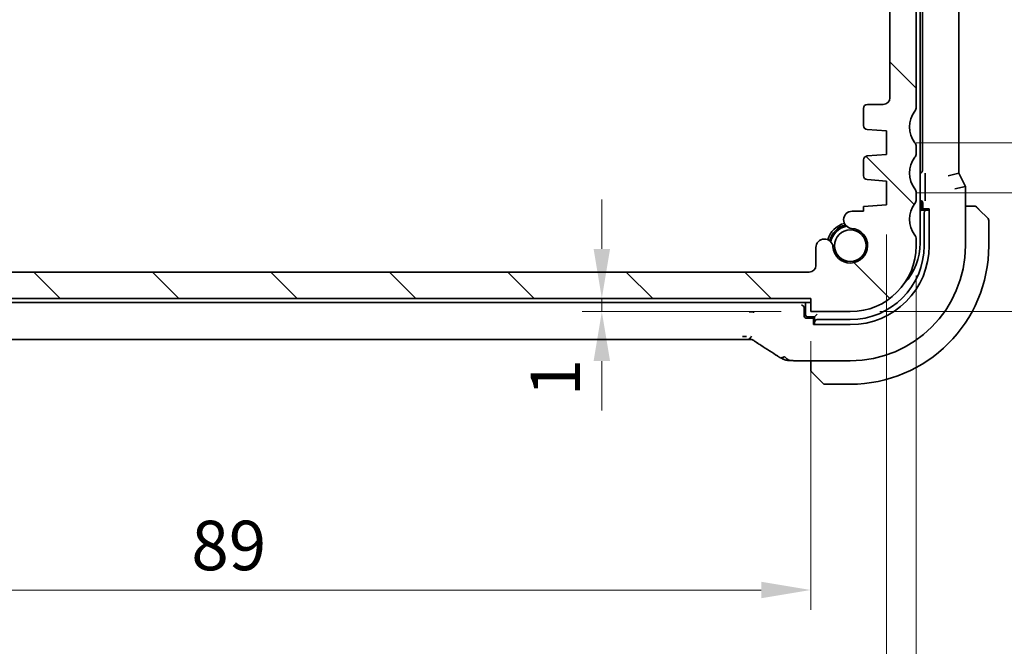
# Model space of a CAD drawing. Units: millimetres. Extents: x 22 to 3385, y 12 to 574.
# Drawn here: x 942 to 1016, y 63 to 111 of the extents above; entities that cross this region are included whole.
import ezdxf

# ---------------------------------------------------------------- set-up
doc = ezdxf.new("R2010")
doc.units = ezdxf.units.MM
doc.header["$LTSCALE"] = 1.5
doc.layers.get('Defpoints').update_dxf_attribs({"lineweight": 25})
for name, color, linetype, lineweight in [('Dimension (ISO)', 7, 'Continuous', 18), ('Hatch (ISO)', 1, 'Continuous', 18), ('Visible (ISO)', 7, 'Continuous', 35)]:
    doc.layers.add(name, color=color, linetype=linetype, lineweight=lineweight)
doc.styles.add('Note Text (TK)', font='MS PGothic.ttf')
doc.dimstyles.new('Default - Method 1b (TK)', dxfattribs={"dimscale": 1.5, "dimtxt": 2.5, "dimasz": 2.5, "dimexe": 1, "dimexo": 1.5, "dimgap": 1, "dimtad": 1, "dimtoh": 1, "dimrnd": 1e-08, "dimdsep": 46, "dimtxsty": 'Note Text (TK)', "dimcen": 0.09, "dimdle": 5, "dimclrd": 100, "dimclre": 100, "dimclrt": 7, "dimadec": 1, "dimazin": 1, "dimtfac": 1, "dimtmove": 0, "dimatfit": 3, "dimfxl": 1, "dimtolj": 1, "dimlwd": -1, "dimlwe": -1, "dimarcsym": 0})

# ---------------------------------------------------------------- blocks, each defined once
blk = doc.blocks.new('*D23')
at = {"layer": 'Defpoints', "color": 0}
for p in [(1001.48, 89.672), (985.648, 88.672), (1001.48, 88.672)]:
    blk.add_point(p, dxfattribs=at)
at = {"layer": 'Dimension (ISO)', "color": 100}
for p, q in [((985.648, 93.422), (985.648, 97.172)), ((999.23, 89.672), (984.148, 89.672)), ((985.648, 89.672), (985.648, 88.672)), ((999.23, 88.672), (984.148, 88.672)), ((985.648, 84.922), (985.648, 81.172))]:
    blk.add_line(p, q, dxfattribs=at)
for points in [[(985.023, 93.422), (986.273, 93.422), (985.648, 89.672)], [(985.023, 84.922), (986.273, 84.922), (985.648, 88.672)]]:
    blk.add_solid(points, dxfattribs=at)
at = {"layer": 'Dimension (ISO)', "color": 7, "insert": (982.123, 82.249), "char_height": 3.75, "attachment_point": 4, "rotation": 90, "style": 'Note Text (TK)'}
blk.add_mtext('\\A1;1', dxfattribs=at)
blk = doc.blocks.new('*D24')
at = {"layer": 'Defpoints', "color": 0}
for p in [(912.48, 88.672), (1001.48, 88.672), (912.48, 67.574)]:
    blk.add_point(p, dxfattribs=at)
at = {"layer": 'Dimension (ISO)', "color": 100}
for p, q in [((912.48, 86.422), (912.48, 66.074)), ((1001.48, 86.422), (1001.48, 66.074)), ((997.73, 67.574), (916.23, 67.574))]:
    blk.add_line(p, q, dxfattribs=at)
for points in [[(916.23, 68.199), (916.23, 66.949), (912.48, 67.574)], [(997.73, 68.199), (997.73, 66.949), (1001.48, 67.574)]]:
    blk.add_solid(points, dxfattribs=at)
at = {"layer": 'Dimension (ISO)', "color": 7, "insert": (954.53, 70.949), "char_height": 3.75, "attachment_point": 4, "style": 'Note Text (TK)'}
blk.add_mtext('\\A1;89', dxfattribs=at)
blk = doc.blocks.new('*D25')
at = {"layer": 'Defpoints', "color": 0}
for p in [(906.73, 96.772), (1007.23, 96.772), (906.73, 55.654)]:
    blk.add_point(p, dxfattribs=at)
at = {"layer": 'Dimension (ISO)', "color": 100}
for p, q in [((906.73, 94.522), (906.73, 54.154)), ((1007.23, 94.522), (1007.23, 54.154)), ((1003.48, 55.654), (910.48, 55.654))]:
    blk.add_line(p, q, dxfattribs=at)
for points in [[(910.48, 56.279), (910.48, 55.029), (906.73, 55.654)], [(1003.48, 56.279), (1003.48, 55.029), (1007.23, 55.654)]]:
    blk.add_solid(points, dxfattribs=at)
at = {"layer": 'Dimension (ISO)', "color": 7, "insert": (951.398, 59.029), "char_height": 3.75, "attachment_point": 4, "style": 'Note Text (TK)'}
blk.add_mtext('\\A1;100.5', dxfattribs=at)
blk = doc.blocks.new('*D26')
at = {"layer": 'Defpoints', "color": 0}
for p in [(904.48, 93.672), (1009.48, 93.672), (904.48, 42.245)]:
    blk.add_point(p, dxfattribs=at)
at = {"layer": 'Dimension (ISO)', "color": 100}
for p, q in [((904.48, 91.422), (904.48, 40.745)), ((1009.48, 91.422), (1009.48, 40.745)), ((1005.73, 42.245), (908.23, 42.245))]:
    blk.add_line(p, q, dxfattribs=at)
for points in [[(908.23, 42.87), (908.23, 41.62), (904.48, 42.245)], [(1005.73, 42.87), (1005.73, 41.62), (1009.48, 42.245)]]:
    blk.add_solid(points, dxfattribs=at)
at = {"layer": 'Dimension (ISO)', "color": 7, "insert": (953.316, 45.62), "char_height": 3.75, "attachment_point": 4, "style": 'Note Text (TK)'}
blk.add_mtext('\\A1;105', dxfattribs=at)
blk = doc.blocks.new('*D30')
at = {"layer": 'Defpoints', "color": 0}
for p in [(1007.23, 97.672), (1004.48, 88.672), (1030.744, 88.672)]:
    blk.add_point(p, dxfattribs=at)
at = {"layer": 'Dimension (ISO)', "color": 100}
for p, q in [((1030.744, 101.422), (1030.744, 105.172)), ((1009.48, 97.672), (1032.244, 97.672)), ((1030.744, 97.672), (1030.744, 88.672)), ((1006.73, 88.672), (1032.244, 88.672)), ((1030.744, 84.922), (1030.744, 81.172))]:
    blk.add_line(p, q, dxfattribs=at)
for points in [[(1030.119, 101.422), (1031.369, 101.422), (1030.744, 97.672)], [(1030.119, 84.922), (1031.369, 84.922), (1030.744, 88.672)]]:
    blk.add_solid(points, dxfattribs=at)
at = {"layer": 'Dimension (ISO)', "color": 7, "insert": (1026.591, 91.777), "char_height": 3.75, "attachment_point": 4, "rotation": 90, "style": 'Note Text (TK)'}
blk.add_mtext('\\A1;9', dxfattribs=at)
blk = doc.blocks.new('*D31')
at = {"layer": 'Defpoints', "color": 0}
for p in [(1007.23, 101.472), (1030.744, 101.472), (1007.23, 97.672)]:
    blk.add_point(p, dxfattribs=at)
at = {"layer": 'Dimension (ISO)', "color": 100}
for p, q in [((1030.744, 105.222), (1030.744, 108.972)), ((1009.48, 101.472), (1032.244, 101.472)), ((1030.744, 97.672), (1030.744, 101.472)), ((1009.48, 97.672), (1032.244, 97.672)), ((1030.744, 93.922), (1030.744, 90.172))]:
    blk.add_line(p, q, dxfattribs=at)
for points in [[(1030.119, 105.222), (1031.369, 105.222), (1030.744, 101.472)], [(1030.119, 93.922), (1031.369, 93.922), (1030.744, 97.672)]]:
    blk.add_solid(points, dxfattribs=at)
at = {"layer": 'Dimension (ISO)', "color": 7, "insert": (1026.129, 102.919), "char_height": 3.75, "attachment_point": 4, "rotation": 90, "style": 'Note Text (TK)'}
blk.add_mtext('\\A1;3.8', dxfattribs=at)

msp = doc.modelspace()

# ---------------------------------------------------------------- hatches: boundary and pattern name
at = {"layer": 'Hatch (ISO)'}
h = msp.add_hatch(dxfattribs=at)
h.set_pattern_fill('ANSI31', color=256, scale=50.8, angle=90.00021, style=0)
h.set_pattern_definition([(135.0002, (589.25, -4), (-4.49011, -4.49014), [])])
edge = h.paths.add_edge_path()
edge.add_line((1009.4805, 104.1715), (1009.4805, 119.6715))
edge.add_ellipse((1008.9805, 119.6715), major_axis=(0.5, 0), ratio=1, start_angle=0, end_angle=36.869898)
edge.add_ellipse((1010.9805, 121.1715), major_axis=(-1.6, -1.2), ratio=1, start_angle=323.130102, end_angle=360, ccw=False)
edge.add_line((1008.9805, 121.1715), (1008.0805, 121.1715))
edge.add_ellipse((1008.0805, 120.8715), major_axis=(0, 0.3), ratio=1, start_angle=0, end_angle=90)
edge.add_line((1007.7805, 120.8715), (1007.7805, 117.9215))
edge.add_ellipse((1007.4805, 117.9215), major_axis=(0.3, 0), ratio=1, start_angle=270, end_angle=360, ccw=False)
edge.add_line((1007.4805, 117.6215), (1006.0805, 117.6215))
edge.add_ellipse((1006.0805, 117.9215), major_axis=(0, -0.3), ratio=1, start_angle=270, end_angle=360, ccw=False)
edge.add_line((1005.7805, 117.9215), (1005.7805, 120.8715))
edge.add_ellipse((1005.4805, 120.8715), major_axis=(0.3, 0), ratio=1, start_angle=0, end_angle=90)
edge.add_line((1005.4805, 121.1715), (1004.5805, 121.1715))
edge.add_ellipse((1004.5805, 120.8715), major_axis=(0, 0.3), ratio=1, start_angle=0, end_angle=90)
edge.add_line((1004.2805, 120.8715), (1004.2805, 117.1715))
edge.add_ellipse((1005.2805, 117.1715), major_axis=(-1, 0), ratio=1, start_angle=0, end_angle=90)
edge.add_line((1005.2805, 116.1715), (1006.9805, 116.1715))
edge.add_ellipse((1006.9805, 115.6715), major_axis=(0, 0.5), ratio=1, start_angle=270, end_angle=360, ccw=False)
edge.add_line((1007.4805, 115.6715), (1007.4805, 104.8715))
edge.add_ellipse((1006.9805, 104.8715), major_axis=(0.5, 0), ratio=1, start_angle=270, end_angle=360, ccw=False)
edge.add_line((1006.9805, 104.3715), (1005.7805, 104.3715))
edge.add_ellipse((1005.7805, 104.0715), major_axis=(0, 0.3), ratio=1, start_angle=0, end_angle=90)
edge.add_line((1005.4805, 104.0715), (1005.4805, 102.7737))
edge.add_ellipse((1005.7805, 102.7737), major_axis=(-0.3, 0), ratio=1, start_angle=0, end_angle=86)
edge.add_line((1005.7595, 102.4744), (1007.2305, 102.3715))
edge.add_line((1007.2305, 102.3715), (1007.2305, 100.5715))
edge.add_line((1007.2305, 100.5715), (1005.7595, 100.4687))
edge.add_ellipse((1005.7805, 100.1694), major_axis=(-0.0209, 0.2993), ratio=1, start_angle=0, end_angle=86)
edge.add_line((1005.4805, 100.1694), (1005.4805, 98.9737))
edge.add_ellipse((1005.7805, 98.9737), major_axis=(-0.3, 0), ratio=1, start_angle=0, end_angle=86)
edge.add_line((1005.7595, 98.6744), (1007.2305, 98.5715))
edge.add_line((1007.2305, 98.5715), (1007.2305, 96.7715))
edge.add_line((1007.2305, 96.7715), (1005.4805, 96.6492))
edge.add_line((1005.4805, 96.6492), (1005.4805, 96.281))
edge.add_line((1005.4805, 96.281), (1004.6284, 96.281))
edge.add_ellipse((1004.6284, 95.631), major_axis=(0, 0.65), ratio=1, start_angle=0, end_angle=175.68334)
edge.add_ellipse((1004.4805, 93.6715), major_axis=(0.099, 1.3113), ratio=1, start_angle=98.633319, end_angle=360, ccw=False)
edge.add_ellipse((1002.521, 93.5236), major_axis=(0.6482, 0.0489), ratio=1, start_angle=0, end_angle=175.68334)
edge.add_line((1001.871, 93.5236), (1001.871, 92.1715))
edge.add_ellipse((1001.371, 92.1715), major_axis=(0.5, 0), ratio=1, start_angle=270, end_angle=360, ccw=False)
edge.add_line((1001.371, 91.6715), (912.5899, 91.6715))
edge.add_ellipse((912.5899, 92.1715), major_axis=(0, -0.5), ratio=1, start_angle=270, end_angle=360, ccw=False)
edge.add_line((912.0899, 92.1715), (912.0899, 93.5236))
edge.add_ellipse((911.4399, 93.5236), major_axis=(0.65, 0), ratio=1, start_angle=0, end_angle=175.68334)
edge.add_ellipse((909.4805, 93.6715), major_axis=(1.3113, -0.099), ratio=1, start_angle=98.633319, end_angle=360, ccw=False)
edge.add_ellipse((909.3326, 95.631), major_axis=(0.0489, -0.6482), ratio=1, start_angle=0, end_angle=175.68334)
edge.add_line((909.3326, 96.281), (908.4805, 96.281))
edge.add_line((908.4805, 96.281), (908.4805, 96.6492))
edge.add_line((908.4805, 96.6492), (906.7305, 96.7715))
edge.add_line((906.7305, 96.7715), (906.7305, 98.5715))
edge.add_line((906.7305, 98.5715), (908.2014, 98.6744))
edge.add_ellipse((908.1805, 98.9737), major_axis=(0.0209, -0.2993), ratio=1, start_angle=0, end_angle=86)
edge.add_line((908.4805, 98.9737), (908.4805, 100.1694))
edge.add_ellipse((908.1805, 100.1694), major_axis=(0.3, 0), ratio=1, start_angle=0, end_angle=86)
edge.add_line((908.2014, 100.4687), (906.7305, 100.5715))
edge.add_line((906.7305, 100.5715), (906.7305, 102.3715))
edge.add_line((906.7305, 102.3715), (908.2014, 102.4744))
edge.add_ellipse((908.1805, 102.7737), major_axis=(0.0209, -0.2993), ratio=1, start_angle=0, end_angle=86)
edge.add_line((908.4805, 102.7737), (908.4805, 104.0715))
edge.add_ellipse((908.1805, 104.0715), major_axis=(0.3, 0), ratio=1, start_angle=0, end_angle=90)
edge.add_line((908.1805, 104.3715), (906.9805, 104.3715))
edge.add_ellipse((906.9805, 104.8715), major_axis=(0, -0.5), ratio=1, start_angle=270, end_angle=360, ccw=False)
edge.add_line((906.4805, 104.8715), (906.4805, 115.6715))
edge.add_ellipse((906.9805, 115.6715), major_axis=(-0.5, 0), ratio=1, start_angle=270, end_angle=360, ccw=False)
edge.add_line((906.9805, 116.1715), (908.6805, 116.1715))
edge.add_ellipse((908.6805, 117.1715), major_axis=(0, -1), ratio=1, start_angle=0, end_angle=90)
edge.add_line((909.6805, 117.1715), (909.6805, 120.8715))
edge.add_ellipse((909.3805, 120.8715), major_axis=(0.3, 0), ratio=1, start_angle=0, end_angle=90)
edge.add_line((909.3805, 121.1715), (908.4805, 121.1715))
edge.add_ellipse((908.4805, 120.8715), major_axis=(0, 0.3), ratio=1, start_angle=0, end_angle=90)
edge.add_line((908.1805, 120.8715), (908.1805, 117.9215))
edge.add_ellipse((907.8805, 117.9215), major_axis=(0.3, 0), ratio=1, start_angle=270, end_angle=360, ccw=False)
edge.add_line((907.8805, 117.6215), (906.4805, 117.6215))
edge.add_ellipse((906.4805, 117.9215), major_axis=(0, -0.3), ratio=1, start_angle=270, end_angle=360, ccw=False)
edge.add_line((906.1805, 117.9215), (906.1805, 120.8715))
edge.add_ellipse((905.8805, 120.8715), major_axis=(0.3, 0), ratio=1, start_angle=0, end_angle=90)
edge.add_line((905.8805, 121.1715), (904.9805, 121.1715))
edge.add_ellipse((902.9805, 121.1715), major_axis=(2, 0), ratio=1, start_angle=323.130102, end_angle=360, ccw=False)
edge.add_ellipse((904.9805, 119.6715), major_axis=(-0.4, 0.3), ratio=1, start_angle=0, end_angle=36.869898)
edge.add_line((904.4805, 119.6715), (904.4805, 104.1715))
edge.add_ellipse((904.9805, 104.1715), major_axis=(-0.5, 0), ratio=1, start_angle=0, end_angle=36.869898)
edge.add_ellipse((902.9805, 102.6715), major_axis=(1.6, 1.2), ratio=1, start_angle=286.260205, end_angle=360, ccw=False)
edge.add_ellipse((904.9805, 101.1715), major_axis=(-0.4, 0.3), ratio=1, start_angle=0, end_angle=36.869898)
edge.add_line((904.4805, 101.1715), (904.4805, 100.6715))
edge.add_ellipse((904.9805, 100.6715), major_axis=(-0.5, 0), ratio=1, start_angle=0, end_angle=36.869898)
edge.add_ellipse((902.9805, 99.1715), major_axis=(1.6, 1.2), ratio=1, start_angle=286.260205, end_angle=360, ccw=False)
edge.add_ellipse((904.9805, 97.6715), major_axis=(-0.4, 0.3), ratio=1, start_angle=0, end_angle=36.869898)
edge.add_line((904.4805, 97.6715), (904.4805, 97.1715))
edge.add_ellipse((904.9805, 97.1715), major_axis=(-0.5, 0), ratio=1, start_angle=0, end_angle=36.869898)
edge.add_ellipse((902.9805, 95.6715), major_axis=(1.6, 1.2), ratio=1, start_angle=286.260205, end_angle=360, ccw=False)
edge.add_ellipse((904.9805, 94.1715), major_axis=(-0.4, 0.3), ratio=1, start_angle=0, end_angle=36.869898)
edge.add_line((904.4805, 94.1715), (904.4805, 93.6715))
edge.add_ellipse((909.4805, 93.6715), major_axis=(-5, 0), ratio=1, start_angle=0, end_angle=90)
edge.add_line((909.4805, 88.6715), (912.4805, 88.6715))
edge.add_line((912.4805, 88.6715), (912.4805, 89.6715))
edge.add_line((912.4805, 89.6715), (1001.4805, 89.6715))
edge.add_line((1001.4805, 89.6715), (1001.4805, 88.6715))
edge.add_line((1001.4805, 88.6715), (1004.4805, 88.6715))
edge.add_ellipse((1004.4805, 93.6715), major_axis=(0, -5), ratio=1, start_angle=0, end_angle=90)
edge.add_line((1009.4805, 93.6715), (1009.4805, 94.1715))
edge.add_ellipse((1008.9805, 94.1715), major_axis=(0.5, 0), ratio=1, start_angle=0, end_angle=36.869898)
edge.add_ellipse((1010.9805, 95.6715), major_axis=(-1.6, -1.2), ratio=1, start_angle=286.260205, end_angle=360, ccw=False)
edge.add_ellipse((1008.9805, 97.1715), major_axis=(0.4, -0.3), ratio=1, start_angle=0, end_angle=36.869898)
edge.add_line((1009.4805, 97.1715), (1009.4805, 97.6715))
edge.add_ellipse((1008.9805, 97.6715), major_axis=(0.5, 0), ratio=1, start_angle=0, end_angle=36.869898)
edge.add_ellipse((1010.9805, 99.1715), major_axis=(-1.6, -1.2), ratio=1, start_angle=286.260205, end_angle=360, ccw=False)
edge.add_ellipse((1008.9805, 100.6715), major_axis=(0.4, -0.3), ratio=1, start_angle=0, end_angle=36.869898)
edge.add_line((1009.4805, 100.6715), (1009.4805, 101.1715))
edge.add_ellipse((1008.9805, 101.1715), major_axis=(0.5, 0), ratio=1, start_angle=0, end_angle=36.869898)
edge.add_ellipse((1010.9805, 102.6715), major_axis=(-1.6, -1.2), ratio=1, start_angle=286.260205, end_angle=360, ccw=False)
edge.add_ellipse((1008.9805, 104.1715), major_axis=(0.4, -0.3), ratio=1, start_angle=0, end_angle=36.869898)

# ---------------------------------------------------------------- linework, layer by layer
at = {"layer": 'Visible (ISO)'}
for p, q in [((1009.7805, 93.8715), (1009.7805, 128.4715)), ((1012.702, 99.1648), (1012.702, 123.1783)), ((1009.9525, 122.972), (1009.9525, 99.3711)), ((1009.4805, 104.1715), (1009.4805, 119.6715)), ((1007.4805, 115.6715), (1007.4805, 104.8715)), ((1005.4805, 104.0715), (1005.4805, 102.7737)), ((1006.9805, 104.3715), (1005.7805, 104.3715)), ((1005.7595, 102.4744), (1007.2305, 102.3715)), ((1007.2305, 102.3715), (1007.2305, 100.5715)), ((1009.4805, 100.6715), (1009.4805, 101.1715)), ((1005.4805, 100.1694), (1005.4805, 98.9737)), ((1007.2305, 100.5715), (1005.7595, 100.4687)), ((1005.7595, 98.6744), (1007.2305, 98.5715)), ((1007.2305, 98.5715), (1007.2305, 96.7715)), ((1010.1623, 98.8366), (1010.1623, 97.4016)), ((1011.902, 98.976), (1012.702, 99.1648)), ((1013.202, 98.1648), (1012.702, 99.1648)), ((1012.402, 97.976), (1013.202, 98.1648)), ((1013.202, 98.1648), (1013.202, 93.6715)), ((1009.4805, 97.1715), (1009.4805, 97.6715)), ((1009.7805, 97.0946), (1009.781, 97.0946)), ((1005.4805, 96.281), (1004.6284, 96.281)), ((1007.2305, 96.7715), (1005.4805, 96.6492)), ((1005.4805, 96.6492), (1005.4805, 96.281)), ((1009.7805, 96.2715), (1009.8805, 96.3715)), ((1009.8805, 96.3715), (1009.8805, 96.8715)), ((1010.2736, 96.3715), (1009.8805, 96.3715)), ((1009.9805, 96.8951), (1009.9805, 96.3715)), ((1010.0574, 96.3715), (1010.0574, 96.4715)), ((1010.0574, 96.4715), (1010.463, 96.4715)), ((1010.3893, 96.3715), (1010.2736, 96.3715)), ((1010.463, 96.3715), (1010.3893, 96.3715)), ((1010.463, 96.4715), (1010.463, 93.6715)), ((1013.7261, 96.6715), (1013.202, 96.6715)), ((1014.2282, 96.4238), (1014.9219, 95.7301)), ((1010.0805, 96.1715), (1010.0805, 93.6715)), ((1014.9805, 93.6715), (1014.9805, 95.5887)), ((1009.4805, 93.6715), (1009.4805, 94.1715)), ((1001.871, 93.5236), (1001.871, 92.1715)), ((1001.371, 91.6715), (912.5899, 91.6715)), ((912.4805, 89.6715), (1001.4805, 89.6715)), ((1001.4805, 89.6715), (1001.4805, 88.6715)), ((912.4805, 89.3715), (1001.4805, 89.3715)), ((1000.9805, 88.3715), (1000.9805, 88.9577)), ((1001.0805, 89.3715), (1001.0805, 88.4715)), ((1001.7805, 88.1715), (1001.1801, 88.1715)), ((1001.2805, 88.2715), (1001.7805, 88.2715)), ((1001.4805, 88.6715), (1004.4805, 88.6715)), ((1001.6805, 87.6891), (1001.6805, 88.0946)), ((1001.6805, 88.0946), (1001.7805, 88.0946)), ((1001.7805, 88.2715), (1001.9805, 88.4715)), ((1001.7805, 88.2715), (1001.7805, 87.8784)), ((1004.4805, 88.0715), (1001.9805, 88.0715)), ((1004.4805, 87.6891), (1001.6805, 87.6891)), ((1001.7805, 87.8784), (1001.7805, 87.7627)), ((1001.7805, 87.7627), (1001.7805, 87.6891)), ((996.3035, 86.5547), (917.6574, 86.5547)), ((1004.4805, 84.95), (1000.6702, 84.95)), ((1001.4805, 84.95), (1001.4805, 84.4259)), ((1002.4219, 83.2301), (1001.7282, 83.9238)), ((1002.5633, 83.1715), (1004.4805, 83.1715))]:
    msp.add_line(p, q, dxfattribs=at)
msp.add_circle((1004.4805, 93.6715), 1.1933, dxfattribs=at)
for centre, radius, start, end in [((1006.9805, 104.8715), 0.5, 270, 0), ((1005.7805, 104.0715), 0.3, 90, 180), ((1010.9805, 102.6715), 2, 143.130102, 216.869898), ((1008.9805, 104.1715), 0.5, 323.130102, 0), ((1005.7805, 102.7737), 0.3, 180, 266), ((1008.9805, 101.1715), 0.5, 0, 36.869898), ((1005.7805, 100.1694), 0.3, 94, 180), ((1010.9805, 99.1715), 2, 143.130102, 216.869898), ((1008.9805, 100.6715), 0.5, 323.130102, 0), ((1005.7805, 98.9737), 0.3, 180, 266), ((1008.9805, 97.6715), 0.5, 0, 36.869898), ((1008.9805, 97.1715), 0.5, 323.130102, 0), ((1009.6805, 96.8715), 0.2, 0, 59.999994), ((1004.6284, 95.631), 0.65, 90, 265.68334), ((1010.9805, 95.6715), 2, 143.130102, 216.869898), ((1013.8976, 96.4715), 0.2, 67.5, 90), ((1013.8976, 96.4715), 0.2, 45, 67.421915), ((1014.7805, 95.5887), 0.2, 0, 45), ((1004.4805, 93.6715), 1.75, 104.723705, 165.276297), ((1004.4805, 93.6715), 1.6, 103.130149, 166.869851), ((1004.4805, 93.6715), 1.5, 100.885091, 169.114909), ((1004.4805, 93.6715), 1.315, 184.31666, 85.68334), ((1002.521, 93.5236), 0.65, 4.31666, 180), ((1008.9805, 94.1715), 0.5, 0, 36.869898), ((1004.4805, 93.6715), 5.9825, 270, 0), ((1004.4805, 93.6715), 8.7216, 270, 0), ((1004.4805, 93.6715), 5.6, 270, 0), ((1004.4805, 93.6715), 10.5, 270, 0), ((1004.4805, 93.6715), 5, 270, 0), ((1005.2805, 93.8715), 4.5, 317.293557, 0), ((1001.371, 92.1715), 0.5, 270, 0), ((1001.2805, 88.4715), 0.2, 180, 270), ((1001.6805, 84.2544), 0.2, 180, 202.5), ((1001.6805, 84.2544), 0.2, 202.5, 225), ((1002.5633, 83.3715), 0.2, 225, 270)]:
    msp.add_arc(centre, radius, start, end, dxfattribs=at)
for centre, major_axis, ratio, start_param, end_param in [((1009.752, 99.372), (0.1421, -0.1421), 0.9951458, 5.6377842, 7.0661505), ((1009.78, 96.8941), (0.1421, 0.1421), 0.9951458, 5.5002201, 7.0661505), ((1010.2736, 96.1715), (0, 0.2), 0.9656888, 0, 1.5707963), ((1000.7803, 88.9575), (0.1416, 0.1416), 0.9987828, 5.4983961, 5.7987818), ((1001.1806, 88.372), (-0.0896, -0.1795), 0.9969593, 5.176767, 6.7451289), ((1001.9805, 87.8784), (-0.2, 0), 0.9656888, 4.712389, 6.2831853), ((998.1189, 86.8043), (-0.4264, -0.6769), 0.5272512, 0.0000739, 0.0012407)]:
    msp.add_ellipse(centre, major_axis=major_axis, ratio=ratio, start_param=start_param, end_param=end_param, dxfattribs=at)
for points, knots in [([(1010.1493, 99.1743), (1010.1493, 99.1739), (1010.1493, 99.1736), (1010.1523, 99.1314), (1010.1554, 99.0852), (1010.1593, 98.9972), (1010.1609, 98.9532), (1010.1621, 98.8815), (1010.1623, 98.8592), (1010.1623, 98.8368)], [-0.000147978, -0.000147978, -0.000147978, -0.000147978, 0, 0, 0.017784415, 0.017784415, 0.028498047, 0.028498047, 0.033188458, 0.033188458, 0.033188458, 0.033188458]), ([(1010.1623, 97.4015), (1010.1623, 97.379), (1010.1621, 97.3567), (1010.1609, 97.285), (1010.1593, 97.2411), (1010.1554, 97.153), (1010.1523, 97.1068), (1010.1493, 97.0646), (1010.1493, 97.0643), (1010.1493, 97.0639)], [0, 0, 0, 0, 0.006720892, 0.006720892, 0.022071254, 0.022071254, 0.047548023, 0.047548023, 0.047760006, 0.047760006, 0.047760006, 0.047760006]), ([(1013.8528, 96.6715), (1013.847, 96.6715), (1013.8406, 96.6715), (1013.8339, 96.6715), (1013.8273, 96.6715), (1013.8202, 96.6715), (1013.813, 96.6715), (1013.8058, 96.6715), (1013.7984, 96.6715), (1013.791, 96.6715), (1013.7837, 96.6715), (1013.7763, 96.6715), (1013.7689, 96.6715), (1013.7673, 96.6715), (1013.7657, 96.6715), (1013.7641, 96.6715), (1013.7583, 96.6715), (1013.7526, 96.6715), (1013.747, 96.6715), (1013.7398, 96.6715), (1013.7329, 96.6715), (1013.7261, 96.6715)], [0.5, 0.5, 0.5, 0.5, 0.58502424, 0.58502424, 0.58502424, 0.66947181, 0.66947181, 0.66947181, 0.75324782, 0.75324782, 0.75324782, 0.83626522, 0.83626522, 0.83626522, 0.85443497, 0.85443497, 0.85443497, 0.91835525, 0.91835525, 0.91835525, 1, 1, 1, 1]), ([(1013.8976, 96.6715), (1013.8976, 96.6715), (1013.8976, 96.6715), (1013.8974, 96.6715), (1013.8972, 96.6715), (1013.8967, 96.6715), (1013.8959, 96.6715), (1013.8951, 96.6715), (1013.894, 96.6715), (1013.8924, 96.6715), (1013.8908, 96.6715), (1013.8888, 96.6715), (1013.8864, 96.6715), (1013.8839, 96.6715), (1013.8811, 96.6715), (1013.8778, 96.6715), (1013.8744, 96.6715), (1013.8707, 96.6715), (1013.8665, 96.6715), (1013.8623, 96.6715), (1013.8577, 96.6715), (1013.8528, 96.6715)], [0, 0, 0, 0, 0.07187067, 0.07187067, 0.07187067, 0.14250295, 0.14250295, 0.14250295, 0.21256871, 0.21256871, 0.21256871, 0.28268769, 0.28268769, 0.28268769, 0.35348445, 0.35348445, 0.35348445, 0.42564648, 0.42564648, 0.42564648, 0.5, 0.5, 0.5, 0.5]), ([(1014.0926, 96.5594), (1014.087, 96.565), (1014.0816, 96.5704), (1014.0766, 96.5754), (1014.0716, 96.5804), (1014.067, 96.585), (1014.0629, 96.5891), (1014.0588, 96.5932), (1014.0553, 96.5968), (1014.0523, 96.5997), (1014.0493, 96.6027), (1014.0469, 96.6051), (1014.0451, 96.6069), (1014.0434, 96.6086), (1014.0422, 96.6099), (1014.0413, 96.6107), (1014.0402, 96.6118), (1014.0396, 96.6124), (1014.0393, 96.6127), (1014.039, 96.613), (1014.039, 96.613), (1014.039, 96.613)], [0.5, 0.5, 0.5, 0.5, 0.57172447, 0.57172447, 0.57172447, 0.6426242, 0.6426242, 0.6426242, 0.71336021, 0.71336021, 0.71336021, 0.78457822, 0.78457822, 0.78457822, 0.85049403, 0.85049403, 0.85049403, 0.92879556, 0.92879556, 0.92879556, 1, 1, 1, 1]), ([(1014.2282, 96.4238), (1014.2225, 96.4295), (1014.2169, 96.4351), (1014.2109, 96.4411), (1014.205, 96.4471), (1014.1987, 96.4533), (1014.1921, 96.4599), (1014.1856, 96.4664), (1014.1788, 96.4733), (1014.1718, 96.4802), (1014.1648, 96.4872), (1014.1576, 96.4944), (1014.1506, 96.5014), (1014.1435, 96.5085), (1014.1366, 96.5154), (1014.1298, 96.5222), (1014.1231, 96.5289), (1014.1166, 96.5354), (1014.1104, 96.5416), (1014.1042, 96.5478), (1014.0983, 96.5538), (1014.0926, 96.5594)], [0, 0, 0, 0, 0.071275, 0.071275, 0.071275, 0.14246065, 0.14246065, 0.14246065, 0.21364074, 0.21364074, 0.21364074, 0.28489899, 0.28489899, 0.28489899, 0.35632005, 0.35632005, 0.35632005, 0.42799051, 0.42799051, 0.42799051, 0.5, 0.5, 0.5, 0.5]), ([(1000.7868, 89.1639), (1000.7846, 89.1639), (1000.7825, 89.164), (1000.7785, 89.1642), (1000.7767, 89.1642), (1000.7745, 89.1643), (1000.7742, 89.1643), (1000.7738, 89.1643)], [0.0000091382, 0.0000091382, 0.0000091382, 0.0000091382, 0.0009287154, 0.0009287154, 0.0017010167, 0.0017010167, 0.0018477642, 0.0018477642, 0.0018477642, 0.0018477642]), ([(1000.9714, 89.0171), (1000.9676, 89.0294), (1000.9627, 89.0412), (1000.9472, 89.0708), (1000.9353, 89.0868), (1000.9092, 89.1142), (1000.8916, 89.1288), (1000.8515, 89.1503), (1000.8335, 89.1565), (1000.8031, 89.1629), (1000.7929, 89.1637), (1000.7869, 89.1639)], [-0.016047106, -0.016047106, -0.016047106, -0.016047106, -0.013704078, -0.013704078, -0.009853755, -0.009853755, -0.005917473, -0.005917473, -0.002567507, -0.002567507, -0.000009735, -0.000009735, -0.000009735, -0.000009735]), ([(996.8035, 88.6467), (996.8041, 88.6467), (996.8048, 88.6467), (996.8751, 88.646), (996.9447, 88.6453), (997.0793, 88.6441), (997.1442, 88.6435), (997.205, 88.6429), (997.2055, 88.6429), (997.206, 88.6429)], [-0.042002985, -0.042002985, -0.042002985, -0.042002985, -0.041807111, -0.041807111, -0.020903556, -0.020903556, 0, 0, 0.000179027, 0.000179027, 0.000179027, 0.000179027]), ([(996.9972, 86.8035), (996.9741, 86.7754), (996.9295, 86.7229), (996.8555, 86.6156), (996.7807, 86.5612), (996.7386, 86.5598)], [0, 0, 0, 0, 0.33333333, 0.66666667, 0.97126171, 0.97126171, 0.97126171, 0.97126171]), ([(996.7386, 86.5598), (996.6914, 86.5583), (996.6367, 86.557), (996.5241, 86.5554), (996.4658, 86.555), (996.3732, 86.5547), (996.3383, 86.5547), (996.3035, 86.5547)], [0, 0, 0, 0, 0.019004666, 0.019004666, 0.036368915, 0.036368915, 0.04681925, 0.04681925, 0.04681925, 0.04681925]), ([(997.0165, 86.5532), (997.012, 86.5544), (997.0073, 86.5556), (996.9983, 86.5576), (996.994, 86.5586), (996.9843, 86.5605), (996.979, 86.5613), (996.967, 86.5631), (996.9607, 86.5639), (996.9482, 86.565), (996.943, 86.5653), (996.9297, 86.5657), (996.9216, 86.5658), (996.8943, 86.566), (996.8743, 86.5655), (996.8157, 86.5629), (996.7802, 86.5611), (996.7386, 86.5598)], [0, 0, 0, 0, 0.001419703, 0.001419703, 0.00282344, 0.00282344, 0.004724997, 0.004724997, 0.007466799, 0.007466799, 0.01094066, 0.01094066, 0.01545896, 0.01545896, 0.023707698, 0.023707698, 0.040267042, 0.040267042, 0.040267042, 0.040267042]), ([(997.2742, 86.3983), (997.2337, 86.4257), (997.1988, 86.4503), (997.1374, 86.4924), (997.1122, 86.5085), (997.0861, 86.5243), (997.0805, 86.5277), (997.0599, 86.5376), (997.0477, 86.543), (997.027, 86.55), (997.022, 86.5516), (997.0165, 86.5532)], [0.000041807, 0.000041807, 0.000041807, 0.000041807, 0.025900079, 0.025900079, 0.042227614, 0.042227614, 0.050301356, 0.050301356, 0.057100327, 0.057100327, 0.058969425, 0.058969425, 0.058969425, 0.058969425]), ([(997.6926, 86.1274), (997.603, 86.1838), (997.5123, 86.2413), (997.3773, 86.3293), (997.323, 86.3652), (997.2742, 86.3983)], [0, 0, 0, 0, 0.037492983, 0.037492983, 0.068943495, 0.068943495, 0.068943495, 0.068943495]), ([(999.1717, 85.1838), (999.1487, 85.1972), (999.1244, 85.2117), (999.0791, 85.2391), (999.0573, 85.2524), (999.0192, 85.2763), (999.0022, 85.2872), (998.9764, 85.304), (998.9663, 85.3106), (998.9569, 85.3169)], [0, 0, 0, 0, 0.008266919, 0.008266919, 0.015956931, 0.015956931, 0.023118023, 0.023118023, 0.028495948, 0.028495948, 0.028495948, 0.028495948]), ([(999.5086, 85.0269), (999.4804, 85.0351), (999.4491, 85.0455), (999.4075, 85.0617), (999.3984, 85.0654), (999.3766, 85.0746), (999.3632, 85.0805), (999.3393, 85.0917), (999.3284, 85.097), (999.2953, 85.1139), (999.2751, 85.125), (999.2368, 85.1463), (999.2181, 85.157), (999.1898, 85.1732), (999.1808, 85.1785), (999.1717, 85.1838)], [0, 0, 0, 0, 0.011535392, 0.011535392, 0.014681044, 0.014681044, 0.01897325, 0.01897325, 0.022625691, 0.022625691, 0.030371614, 0.030371614, 0.037611866, 0.037611866, 0.040894672, 0.040894672, 0.040894672, 0.040894672]), ([(999.4249, 85.2262), (999.4125, 85.2188), (999.3624, 85.1931), (999.3041, 85.1802), (999.2632, 85.1757)], [0.2213828, 0.2213828, 0.2213828, 0.2213828, 0.33333333, 0.66666667, 0.66666667, 0.66666667, 0.66666667]), ([(999.4976, 85.2804), (999.532, 85.236), (999.6066, 85.1541), (999.7438, 85.0254), (999.8749, 84.9671), (999.946, 84.963)], [0, 0, 0, 0, 0.33333333, 0.66666667, 0.95331901, 0.95331901, 0.95331901, 0.95331901]), ([(999.946, 84.963), (999.873, 84.9672), (999.8144, 84.9719), (999.7204, 84.9814), (999.6802, 84.9867), (999.6148, 84.9992), (999.5632, 85.0101), (999.5086, 85.0269)], [0.000039604, 0.000039604, 0.000039604, 0.000039604, 0.037660608, 0.037660608, 0.061622055, 0.061622055, 0.085923822, 0.085923822, 0.085923822, 0.085923822]), ([(1000.6702, 84.95), (1000.5487, 84.95), (1000.4227, 84.9501), (1000.2381, 84.9526), (1000.1723, 84.9541), (1000.0499, 84.9578), (999.9936, 84.9603), (999.946, 84.963)], [0, 0, 0, 0, 0.03645822, 0.03645822, 0.058702761, 0.058702761, 0.0834583, 0.0834583, 0.0834583, 0.0834583]), ([(1001.4805, 84.4259), (1001.4805, 84.4179), (1001.4805, 84.4097), (1001.4805, 84.401), (1001.4805, 84.3925), (1001.4805, 84.3836), (1001.4805, 84.3746), (1001.4805, 84.3655), (1001.4805, 84.3564), (1001.4805, 84.3476), (1001.4805, 84.3386), (1001.4805, 84.33), (1001.4805, 84.3221), (1001.4805, 84.3139), (1001.4805, 84.3064), (1001.4805, 84.2996)], [0, 0, 0, 0, 0.10026775, 0.10026775, 0.10026775, 0.19847065, 0.19847065, 0.19847065, 0.29651622, 0.29651622, 0.29651622, 0.39628078, 0.39628078, 0.39628078, 0.5, 0.5, 0.5, 0.5]), ([(1001.4805, 84.2996), (1001.4805, 84.2881), (1001.4805, 84.2783), (1001.4805, 84.271), (1001.4805, 84.2639), (1001.4805, 84.2593), (1001.4805, 84.2569), (1001.4805, 84.2566), (1001.4805, 84.2564), (1001.4805, 84.2561), (1001.4805, 84.2545), (1001.4805, 84.2544), (1001.4805, 84.2544)], [0.5, 0.5, 0.5, 0.5, 0.6699894, 0.6699894, 0.6699894, 0.83656608, 0.83656608, 0.83656608, 0.85622576, 0.85622576, 0.85622576, 1, 1, 1, 1]), ([(1001.539, 84.113), (1001.5391, 84.1129), (1001.5392, 84.1129), (1001.542, 84.11), (1001.5449, 84.1072), (1001.5504, 84.1016), (1001.5588, 84.0932), (1001.5677, 84.0844), (1001.5796, 84.0724), (1001.5921, 84.0599)], [0, 0, 0, 0, 0.16464555, 0.16464555, 0.16464555, 0.3268563, 0.3268563, 0.3268563, 0.5, 0.5, 0.5, 0.5]), ([(1001.5921, 84.0599), (1001.6001, 84.0519), (1001.6088, 84.0432), (1001.6181, 84.0339), (1001.6272, 84.0248), (1001.6369, 84.0152), (1001.647, 84.005), (1001.6565, 83.9955), (1001.6662, 83.9858), (1001.6755, 83.9765), (1001.685, 83.967), (1001.6943, 83.9578), (1001.7031, 83.9489), (1001.7119, 83.9401), (1001.7203, 83.9317), (1001.7282, 83.9238)], [0.5, 0.5, 0.5, 0.5, 0.60524772, 0.60524772, 0.60524772, 0.707891, 0.707891, 0.707891, 0.80414857, 0.80414857, 0.80414857, 0.90207429, 0.90207429, 0.90207429, 1, 1, 1, 1])]:
    msp.add_open_spline(points, degree=3, knots=knots, dxfattribs=at)
for points in [[(996.6024, 86.7964), (996.5196, 86.7871), (996.4191, 86.7793), (996.3035, 86.7793)], [(998.9574, 85.3165), (998.6008, 85.5506), (998.1665, 85.8289), (997.693, 86.1271)], [(999.4976, 85.2804), (999.4728, 85.2587), (999.4493, 85.2407), (999.4249, 85.2262)]]:
    msp.add_open_spline(points, degree=3, dxfattribs=at)

# ---------------------------------------------------------------- dimensions: what is measured, and where the dimension line sits
at = {"layer": 'Dimension (ISO)', "color": 100}
for base, p1, p2, angle, override, picture, middle in [((1030.7435, 101.4715), (1007.2305, 97.6715), (1007.2305, 101.4715), 90, {"dimtoh": 0, "dimtmove": 2, "dimatfit": 1}, '*D31', (1026.1289, 105.9337)), ((1030.7435, 88.6715), (1007.2305, 97.6715), (1004.4805, 88.6715), 90, {"dimtoh": 0, "dimtmove": 2, "dimatfit": 1}, '*D30', (1026.5907, 92.8419)), ((985.6484, 88.6715), (1001.4805, 89.6715), (1001.4805, 88.6715), 90, {"dimtoh": 0, "dimtmove": 2, "dimatfit": 1}, '*D23', (982.1229, 82.814)), ((906.7305, 55.654), (1007.2305, 96.7715), (906.7305, 96.7715), 180, {"dimtoh": 0, "dimdec": 2, "dimtp": 0, "dimtm": 0, "dimtdec": 2, "dimtofl": 0, "dimatfit": 1}, '*D25', (956.9805, 55.654)), ((904.4805, 42.245), (1009.4805, 93.6715), (904.4805, 93.6715), 180, {"dimtoh": 0, "dimdec": 2, "dimtp": 0, "dimtm": 0, "dimtdec": 2, "dimtofl": 0, "dimatfit": 1}, '*D26', (956.9805, 42.245)), ((912.4805, 67.574), (1001.4805, 88.6715), (912.4805, 88.6715), 180, {"dimtoh": 0, "dimdec": 2, "dimtp": 0, "dimtm": 0, "dimtdec": 2, "dimtofl": 0, "dimatfit": 1}, '*D24', (956.9805, 67.574))]:
    dim = msp.add_linear_dim(base=base, p1=p1, p2=p2, angle=angle, dimstyle='Default - Method 1b (TK)', override=override, dxfattribs=at)
    dim.commit()
    dim.dimension.update_dxf_attribs({"geometry": picture, "text_midpoint": middle, "dimtype": 160})

doc.saveas('drawing.dxf')
